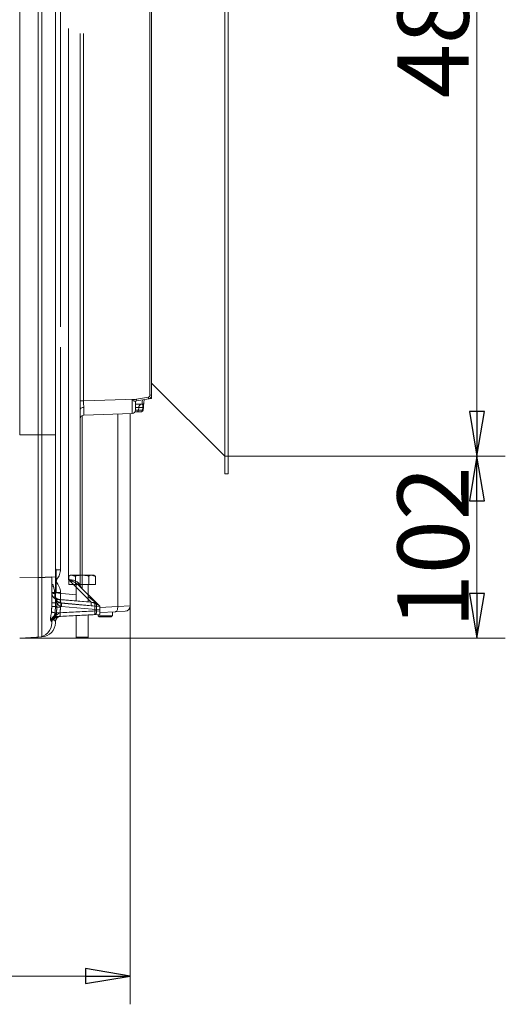
# Model space of a CAD drawing. Extents: x -976 to 729, y 387 to 2290.
# Drawn here: x 457 to 729, y 1137 to 1689 of the extents above; entities that cross this region are included whole.
import ezdxf

# ---------------------------------------------------------------- set-up
doc = ezdxf.new("R2010")
doc.units = 0
doc.header["$LTSCALE"] = 5
doc.layers.add('SLD-0', color=7, linetype='Continuous')
doc.styles.add('STANDARD-BrunnerGroßer Text', font='ARIAL.TTF')
doc.dimstyles.new('STANDARD-Brunner-IIGroßer Text', dxfattribs={"dimscale": 5, "dimtxt": 5.25, "dimasz": 3, "dimexe": 3.175, "dimexo": 0, "dimgap": 0.762, "dimtad": 1, "dimdec": 1, "dimrnd": 1e-08, "dimtxsty": 'STANDARD-BrunnerGroßer Text', "dimblk": 'Filled-1', "dimcen": 0.09, "dimdle": 10, "dimclrd": 7, "dimclre": 7, "dimclrt": 7, "dimadec": 1, "dimazin": 2, "dimtfac": 0.666667, "dimtmove": 0, "dimatfit": 3, "dimldrblk": 'Filled-1', "dimfxl": 1, "dimtolj": 1, "dimlwd": 25, "dimlwe": 25, "dimarcsym": 0})

# ---------------------------------------------------------------- blocks, each defined once
blk = doc.blocks.new('Filled-1')
at = {"color": 0}
for p, q in [((0, 0), (-1, 0.167)), ((-1, 0.167), (-1, -0.167)), ((-1, 0), (0, 0)), ((-1, -0.167), (0, 0))]:
    blk.add_line(p, q, dxfattribs=at)
at = {"color": 0, "flags": 128}
blk.add_lwpolyline([(-1, -0.167), (0, 0), (-1, 0.167), (-1, -0.167)], dxfattribs=at)
at = {"color": 0}
blk.add_solid([(-1, -0.167), (0, 0), (-1, 0.167), (-1, -0.167)], dxfattribs=at)
blk = doc.blocks.new('*D79')
at = {"layer": 'Defpoints', "color": 0}
for p in [(571.79, 1444.46), (713.32, 1444.46), (456.79, 1342.36)]:
    blk.add_point(p, dxfattribs=at)
at = {"layer": 'SLD-0', "color": 7, "lineweight": 15}
for p, q in [((571.79, 1444.46), (729.2, 1444.46)), ((713.32, 1367.36), (713.32, 1419.46)), ((456.79, 1342.36), (729.2, 1342.36))]:
    blk.add_line(p, q, dxfattribs=at)
at = {"layer": 'SLD-0', "color": 7, "lineweight": 15, "xscale": 25, "yscale": 25, "zscale": 25}
for p, rotation in [((713.32, 1444.46), 90), ((713.32, 1342.36), 270)]:
    blk.add_blockref('Filled-1', p, dxfattribs=dict(at, rotation=rotation))
at = {"layer": 'SLD-0', "color": 7, "lineweight": 15, "insert": (668.67, 1393.41), "char_height": 40, "attachment_point": 2, "rotation": 90, "style": 'STANDARD-BrunnerGroßer Text'}
blk.add_mtext('\\A1;102', dxfattribs=at)
blk = doc.blocks.new('*D80')
at = {"layer": 'Defpoints', "color": 0}
for p in [(571.79, 1934.46), (713.32, 1934.46), (571.79, 1444.46)]:
    blk.add_point(p, dxfattribs=at)
at = {"layer": 'SLD-0', "color": 7, "lineweight": 15}
for p, q in [((571.79, 1934.46), (729.2, 1934.46)), ((713.32, 1469.46), (713.32, 1909.46)), ((571.79, 1444.46), (729.2, 1444.46))]:
    blk.add_line(p, q, dxfattribs=at)
at = {"layer": 'SLD-0', "color": 7, "lineweight": 15, "xscale": 25, "yscale": 25, "zscale": 25}
for p, rotation in [((713.32, 1934.46), 90), ((713.32, 1444.46), 270)]:
    blk.add_blockref('Filled-1', p, dxfattribs=dict(at, rotation=rotation))
at = {"layer": 'SLD-0', "color": 7, "lineweight": 15, "insert": (668.67, 1690.78), "char_height": 40, "attachment_point": 2, "rotation": 90, "style": 'STANDARD-BrunnerGroßer Text'}
blk.add_mtext('\\A1;480', dxfattribs=at)
blk = doc.blocks.new('*D81')
at = {"color": 7, "lineweight": 15}
for p, q in [((518.79, 1360.41), (518.79, 1136.87)), ((142.79, 1350.89), (142.79, 1136.87)), ((167.79, 1152.75), (493.79, 1152.75))]:
    blk.add_line(p, q, dxfattribs=at)
at = {"layer": 'Defpoints', "color": 0}
for p in [(518.79, 1360.41), (142.79, 1350.89), (518.79, 1152.75)]:
    blk.add_point(p, dxfattribs=at)
at = {"color": 7, "lineweight": 15, "xscale": 25, "yscale": 25, "zscale": 25, "rotation": 180}
blk.add_blockref('Filled-1', (142.79, 1152.75), dxfattribs=at)
at = {"color": 7, "lineweight": 15, "xscale": 25, "yscale": 25, "zscale": 25}
blk.add_blockref('Filled-1', (518.79, 1152.75), dxfattribs=at)
at = {"color": 7, "lineweight": 15, "insert": (334.51, 1176.99), "char_height": 40, "attachment_point": 5, "style": 'STANDARD-BrunnerGroßer Text'}
blk.add_mtext('\\A1;376', dxfattribs=at)

msp = doc.modelspace()

# ---------------------------------------------------------------- linework, layer by layer
at = {"color": 7, "linetype": 'Continuous', "lineweight": 15}
for p, q in [((456.79, 1456.36), (456.79, 2072.36)), ((467.21, 1456.37), (467.21, 2073.31)), ((469.21, 1456.37), (469.21, 2071.71)), ((476.79, 2071.41), (476.79, 1456.47)), ((529.83, 1478.62), (529.83, 1895)), ((530.79, 1895), (530.79, 1478.62)), ((479.68, 1755.63), (479.68, 1517.08)), ((484.18, 1375.24), (484.18, 1684.42)), ((490.74, 1475.42), (490.74, 1681.62)), ((492.66, 1681.62), (492.66, 1475.42)), ((479.68, 1505.63), (479.68, 1380.73)), ((492.66, 1475.42), (490.74, 1475.42)), ((492.66, 1475.42), (522.27, 1476.45)), ((522.41, 1475.47), (521.51, 1475.31)), ((521.79, 1475.36), (521.79, 1470.37)), ((522.27, 1476.45), (529, 1477.64)), ((529.14, 1476.65), (522.41, 1475.47)), ((526.67, 1476.22), (526.48, 1474.44)), ((530.79, 1476.75), (529.36, 1476.7)), ((529.83, 1478.62), (530.79, 1478.62)), ((530.77, 1478.35), (530.79, 1478.36)), ((530.79, 1478.62), (530.79, 1478.36)), ((530.79, 1478.36), (530.79, 1476.75)), ((490.79, 1470.84), (490.79, 1371.91)), ((525.45, 1473.54), (521.79, 1473.67)), ((521.79, 1470.25), (523.48, 1470.25)), ((523.6, 1471.77), (523.48, 1470.25)), ((523.48, 1470.25), (525.68, 1470.25)), ((525.78, 1471.69), (523.6, 1471.77)), ((525.68, 1470.25), (525.78, 1471.69)), ((525.68, 1470.25), (526.04, 1470.25)), ((526.19, 1471.66), (526.04, 1470.25)), ((526.48, 1474.44), (526.3, 1472.71)), ((491.79, 1467.16), (491.79, 1370.14)), ((519.86, 1468.37), (492.72, 1467.42)), ((511.79, 1360.12), (511.79, 1468.09)), ((522.78, 1469.36), (521.51, 1469.36)), ((524.97, 1469.36), (522.78, 1469.36)), ((525.05, 1469.36), (524.97, 1469.36)), ((456.79, 1456.36), (467.21, 1456.37)), ((456.79, 1456.36), (469.21, 1456.37)), ((467.21, 1376.46), (467.21, 1456.37)), ((469.21, 1376.46), (469.21, 1456.37)), ((476.79, 1456.47), (476.79, 1376.67)), ((456.79, 1376.44), (467.21, 1376.46)), ((456.79, 1376.44), (469.21, 1376.46)), ((467.21, 1342.9), (467.21, 1376.46)), ((469.21, 1343.01), (469.21, 1376.46)), ((474.79, 1376.67), (474.79, 1360.05)), ((476.79, 1376.67), (476.79, 1359.64)), ((477.29, 1367.86), (477.29, 1380.86)), ((479.68, 1380.73), (477.29, 1380.73)), ((484.28, 1372.36), (484.28, 1377.08)), ((485.29, 1377.66), (486.16, 1377.66)), ((486.16, 1377.66), (491.79, 1377.66)), ((488.04, 1372.36), (488.04, 1377.08)), ((491.79, 1377.66), (497.42, 1377.66)), ((495.54, 1372.36), (495.54, 1377.08)), ((497.42, 1377.66), (498.29, 1377.66)), ((499.3, 1372.36), (499.3, 1377.08)), ((496.89, 1362.58), (484.18, 1375.24)), ((484.28, 1372.36), (488.04, 1372.36)), ((488.04, 1372.36), (495.54, 1372.36)), ((488.39, 1372.29), (488.32, 1372.36)), ((489.69, 1373.34), (490.78, 1371.98)), ((490, 1371.92), (501.28, 1360.68)), ((495.54, 1372.36), (499.3, 1372.36)), ((476.44, 1367.67), (474.79, 1367.67)), ((476.44, 1367.9), (475.29, 1367.9)), ((476.44, 1367.9), (476.44, 1367.67)), ((476.44, 1367.67), (488.39, 1366.63)), ((479.68, 1367.99), (477.29, 1367.99)), ((479.68, 1367.99), (479.68, 1364.09)), ((495.15, 1366.79), (499.5, 1362.46)), ((477.68, 1362.13), (474.79, 1362.13)), ((477.68, 1360.05), (474.79, 1360.05)), ((479.68, 1359.64), (476.79, 1359.64)), ((477.68, 1362.13), (477.68, 1360.05)), ((498.96, 1360.27), (477.68, 1362.13)), ((477.98, 1364.08), (498.88, 1362.25)), ((479.68, 1360.15), (479.68, 1359.64)), ((479.81, 1364.07), (496.89, 1362.58)), ((479.99, 1362.08), (501.79, 1360.17)), ((501.79, 1358.19), (480.16, 1360.09)), ((498.96, 1357.61), (498.96, 1360.27)), ((499.79, 1360.27), (498.96, 1360.27)), ((499.79, 1361.76), (499.79, 1361.26)), ((499.79, 1361.26), (499.79, 1360.27)), ((499.79, 1360.27), (499.79, 1357.61)), ((501.79, 1360.17), (501.79, 1358.19)), ((501.79, 1359.59), (511.79, 1360.12)), ((511.79, 1360.12), (518.79, 1360.41)), ((477.41, 1356.48), (498.96, 1357.61)), ((498.84, 1355.62), (477.51, 1354.5)), ((501.79, 1355.67), (479.22, 1354.48)), ((479.46, 1356.48), (501.79, 1357.65)), ((499.79, 1357.61), (498.96, 1357.61)), ((499.79, 1357.61), (499.79, 1356.62)), ((500.79, 1354.86), (508.78, 1354.86)), ((508.29, 1354.36), (501.29, 1354.36)), ((501.79, 1357.65), (501.79, 1358.19)), ((501.79, 1357.65), (501.79, 1355.67)), ((510.45, 1357.12), (501.79, 1356.67)), ((508.78, 1354.86), (508.79, 1354.86)), ((515.95, 1357.41), (510.45, 1357.12)), ((474.79, 1351.04), (474.79, 1350.89)), ((476.79, 1351.51), (476.79, 1351)), ((456.79, 1342.36), (469.21, 1343.01)), ((456.79, 1342.36), (467.21, 1342.9)), ((495.19, 1342.86), (488.39, 1342.86)), ((494.69, 1342.36), (488.89, 1342.36))]:
    msp.add_line(p, q, dxfattribs=at)
at = {"color": 30, "linetype": 'Continuous', "lineweight": 15}
for p, q in [((571.79, 1944.46), (571.79, 1434.46)), ((573.79, 1434.46), (573.79, 1944.46)), ((530.79, 1485.46), (571.79, 1444.46)), ((571.79, 1434.46), (573.79, 1434.46))]:
    msp.add_line(p, q, dxfattribs=at)
at = {"color": 7, "linetype": 'Continuous', "lineweight": 15, "flags": 128}
for points in [[(492.7, 1471.75), (492.32, 1471.73), (491.96, 1471.67), (491.63, 1471.58), (491.34, 1471.47), (491.11, 1471.33), (490.93, 1471.18), (490.83, 1471.01), (490.79, 1470.84)], [(511.79, 1360.12), (511.78, 1359.54), (511.72, 1358.99), (511.61, 1358.48), (511.45, 1358.03), (511.24, 1357.65), (511, 1357.37), (510.73, 1357.19), (510.45, 1357.12)]]:
    msp.add_lwpolyline(points, dxfattribs=at)
at = {"color": 7, "linetype": 'Continuous', "lineweight": 15}
for centre, radius, start, end in [((515.19, 1474.95), 7.24, 4.0838, 11.9554), ((528.83, 1478.62), 1, 280, 0), ((521.91, 1476.14), 7.24, 4.0838, 11.9554), ((528.79, 1478.62), 2, 280, 0), ((529.79, 1478.36), 1, 324.087, 0), ((519.79, 1470.37), 2, 272, 0), ((522.63, 1470.2), 0.857, 280.2281, 3.4852), ((525.33, 1471.84), 1.73, 98.4346, 182.53), ((524.82, 1470.2), 0.857, 280.2281, 3.4852), ((525.05, 1470.36), 1, 270, 354), ((525.49, 1474.54), 1, 268, 354), ((528.45, 1471.45), 2.67, 159.958, 174.8904), ((525.85, 1472.83), 0.471, 280.7141, 344.7854), ((492.79, 1465.43), 2, 92, 180), ((469.04, 1447.67), 71.24, 268.5287, 274.6314), ((471.04, 1447.67), 71.24, 268.5287, 274.6314), ((485.94, 1345.88), 27.43, 111.8881, 112.8445), ((491.07, 1372.9), 1.45, 162.5114, 222.3318), ((492.77, 1371.97), 1.99, 179.8179, 225.0839), ((478.29, 1367.57), 3.5, 180, 265), ((476.07, 1372.77), 5.36, 256.1528, 273.8472), ((476.15, 1366.37), 1.1, 230.4395, 299.5605), ((480.29, 1365.56), 3.5, 180, 260), ((482.62, 1363.1), 3.1, 161.4688, 198.5312), ((479.94, 1365.56), 1.5, 260, 265), ((476.74, 1361.13), 3.1, 341.4688, 18.5312), ((480.29, 1365.56), 3.5, 260, 265), ((480.64, 1365.56), 5.5, 260, 265), ((482.85, 1363.33), 3.13, 166.3216, 203.6027), ((477.12, 1360.83), 3.13, 346.3216, 23.6027), ((499.93, 1361.84), 3.13, 166.3216, 203.6027), ((498.79, 1361.26), 1, 0, 85), ((498.86, 1361.71), 0.929, 2.8646, 84.7962), ((499.04, 1361.98), 0.662, 47.0133, 98.5181), ((498.79, 1361.76), 1, 0, 45.0982), ((515.79, 1360.41), 3, 273, 359.384), ((477.61, 1350.97), 3.58, 96.4936, 159.8973), ((477.7, 1351.05), 3.46, 93.2253, 164.3938), ((519.05, 1606.6), 253.62, 259.9019, 260.5432), ((482.48, 1390.01), 33.91, 256.5635, 261.4005), ((478.29, 1351.04), 3.5, 93, 180), ((479.78, 1351.51), 3, 93.1912, 178.1066), ((479.79, 1351.51), 3, 93, 180), ((472.95, 1355.88), 4.46, 342.3969, 7.0687), ((476.46, 1355.85), 3.04, 333.3856, 11.9712), ((476.38, 1355.84), 3.15, 334.4229, 11.7245), ((498.79, 1356.62), 1, 273, 0), ((466.79, 1350.89), 8, 273, 0), ((468.79, 1351), 8, 273, 0)]:
    msp.add_arc(centre, radius, start, end, dxfattribs=at)
for centre, major_axis, ratio, start_param, end_param in [((522.3, 1476.46), (49.5, 9.73), 0.00011, 4.663133, 4.711854), ((519.79, 1476.38), (-0.07, 8), 0.008714, 3.141821, 4.662679), ((525.8, 1477.53), (0.35, 3.99), 0.00824, 1.956415, 3.142025), ((492.79, 1475.43), (0.07, 8.01), 0.008703, 2.048487, 3.141973), ((525.17, 1471.55), (0.31, 1.99), 0.349965, 5.189445, 6.325065), ((468.79, 1456.47), (8, 0), 0.013091, 4.764749, 6.283185), ((478.29, 1367.57), (0.31, 3.49), 0.527433, 1.658063, 2.282422), ((476.79, 1367.7), (0.17, 3.5), 0.098721, 1.582193, 1.654325), ((480.29, 1365.56), (0, 5.5), 0.636364, 1.570796, 2.96706), ((480.29, 1365.56), (3.5, 0), 0.428571, 3.141593, 4.537856), ((494.37, 1366.16), (5.06, -3.96), 0.014686, 0.452904, 1.419936), ((478.29, 1362.04), (-0.35, 2.03), 0.284726, 6.208359, 7.764021), ((496.48, 1362.64), (4.8, -1.97), 0.018404, 0.044092, 1.492002), ((498.79, 1365.77), (-0.09, 3.52), 0.048812, 3.136089, 3.611586), ((498.79, 1360.25), (0.09, 2), 0.086337, 4.723719, 6.27938), ((498.79, 1357.62), (-0.05, 2), 0.086649, 3.14388, 4.705589)]:
    msp.add_ellipse(centre, major_axis=major_axis, ratio=ratio, start_param=start_param, end_param=end_param, dxfattribs=at)
for points, knots in [([(490.79, 1470.84), (490.79, 1471.26), (490.78, 1472.2), (490.75, 1473.74), (490.74, 1474.86), (490.74, 1475.42)], [0, 0, 0, 0, 0.288198, 0.640723, 1, 1, 1, 1]), ([(492.66, 1475.42), (492.66, 1474.98), (492.66, 1474.08), (492.68, 1473.02), (492.7, 1472.25), (492.7, 1471.92), (492.7, 1471.75)], [0, 0, 0, 0, 0.348381, 0.707015, 0.853148, 1, 1, 1, 1]), ([(521.51, 1475.31), (521.42, 1475.31), (521.21, 1475.31), (520.75, 1475.49), (520.28, 1475.74), (519.96, 1475.92), (519.87, 1475.98), (519.86, 1475.98)], [0, 0, 0, 0, 0.215667, 0.496206, 0.845247, 0.995806, 1, 1, 1, 1]), ([(526.19, 1471.66), (526.18, 1471.66), (526.14, 1471.66), (525.96, 1471.68), (525.82, 1471.69), (525.78, 1471.69)], [0, 0, 0, 0, 0.431236, 0.862449, 1, 1, 1, 1]), ([(526.19, 1471.66), (526.19, 1471.66), (526.19, 1471.69), (526.19, 1471.76), (526.18, 1471.85), (526.12, 1472.04), (526.02, 1472.22), (525.93, 1472.37)], [0, 0, 0, 0, 0.007098, 0.166372, 0.31728, 0.423778, 1, 1, 1, 1]), ([(526.3, 1472.71), (526.28, 1472.46), (526.25, 1472.17), (526.21, 1471.82), (526.2, 1471.71), (526.19, 1471.66), (526.19, 1471.66)], [0, 0, 0, 0, 0.716769, 0.853658, 0.990579, 1, 1, 1, 1]), ([(476.79, 1382.76), (476.79, 1382.68), (476.8, 1382.06), (476.98, 1381.35), (477.14, 1380.73)], [0, 0, 0, 0, 0.123162, 1, 1, 1, 1]), ([(479.68, 1380.73), (479.65, 1380.3), (479.56, 1378.88), (478.73, 1376.82), (477.6, 1375.37), (477.31, 1374.49), (477.32, 1374.15), (477.6, 1373.49), (478.53, 1372.12), (479.5, 1370.19), (479.63, 1368.56), (479.68, 1367.99)], [0, 0, 0, 0, 0.09221, 0.31118, 0.470543, 0.489383, 0.512028, 0.542257, 0.645085, 0.876472, 1, 1, 1, 1]), ([(486.16, 1377.66), (486.12, 1377.66), (485.48, 1377.65), (484.86, 1377.35), (484.28, 1377.08)], [0, 0, 0, 0, 0.070215, 1, 1, 1, 1]), ([(491.79, 1377.66), (491.49, 1377.65), (490.22, 1377.62), (488.98, 1377.31), (488.04, 1377.08)], [0, 0, 0, 0, 0.2356956, 1, 1, 1, 1]), ([(495.54, 1377.08), (495.28, 1377.15), (494.06, 1377.49), (492.79, 1377.59), (491.79, 1377.66)], [0, 0, 0, 0, 0.215894, 1, 1, 1, 1]), ([(497.42, 1377.66), (497.37, 1377.66), (496.74, 1377.65), (496.12, 1377.35), (495.54, 1377.08)], [0, 0, 0, 0, 0.070215, 1, 1, 1, 1]), ([(475.71, 1371.33), (475.82, 1371.03), (476.24, 1369.94), (476.36, 1368.76), (476.44, 1367.9)], [0, 0, 0, 0, 0.266815, 1, 1, 1, 1]), ([(490, 1371.92), (489.88, 1372.04), (489.51, 1372.39), (488.97, 1372.81), (488.38, 1373.2), (487.91, 1373.49), (487.42, 1373.76), (486.92, 1374.02), (486.4, 1374.27), (485.86, 1374.52), (485.32, 1374.76), (484.76, 1375), (484.38, 1375.16), (484.19, 1375.24), (484.18, 1375.24)], [0, 0, 0, 0, 0.080857, 0.243619, 0.32556, 0.408912, 0.49246, 0.576575, 0.660873, 0.74443, 0.828152, 0.912364, 0.996738, 1, 1, 1, 1]), ([(484.18, 1375.24), (484.19, 1375.24), (484.97, 1375.15), (486.48, 1374.95), (488.45, 1374.46), (489.27, 1373.72), (489.69, 1373.34)], [0, 0, 0, 0, 0.0035432, 0.3309306, 0.6635825, 1, 1, 1, 1]), ([(491.34, 1370.61), (491.24, 1370.72), (491.03, 1370.94), (490.87, 1371.35), (490.79, 1371.71), (490.79, 1371.94), (490.79, 1372), (490.79, 1372.02)], [0, 0, 0, 0, 0.244546, 0.522702, 0.751597, 0.918971, 1, 1, 1, 1]), ([(476.7, 1365.41), (476.84, 1365.1), (477, 1364.73), (477.38, 1364.29), (477.65, 1364.13), (477.89, 1364.09), (477.93, 1364.08), (477.93, 1364.08)], [0, 0, 0, 0, 0.429133, 0.497694, 0.917522, 0.996122, 1, 1, 1, 1]), ([(475.39, 1352.76), (475.55, 1353.1), (475.89, 1353.79), (476.24, 1354.89), (476.51, 1356.04), (476.68, 1357.23), (476.77, 1358.43), (476.79, 1359.24), (476.79, 1359.64)], [0, 0, 0, 0, 0.159122, 0.320367, 0.487808, 0.656489, 0.827947, 1, 1, 1, 1]), ([(501.28, 1360.68), (501.28, 1360.68), (501.31, 1360.65), (501.47, 1360.49), (501.73, 1360.23), (501.77, 1360.19), (501.79, 1360.17)], [0, 0, 0, 0, 0.004262, 0.098098, 0.480598, 1, 1, 1, 1]), ([(474.25, 1352.2), (474.23, 1352.25), (474.2, 1352.31), (474.16, 1352.4), (474.14, 1352.46), (474.11, 1352.61), (474.09, 1353.01), (474.14, 1353.87), (474.31, 1355.11), (474.48, 1356.18), (474.57, 1356.81), (474.58, 1356.91)], [0, 0, 0, 0, 0.073791, 0.110569, 0.151542, 0.151919, 0.285053, 0.498596, 0.714905, 0.955289, 1, 1, 1, 1]), ([(477.38, 1356.43), (477.19, 1356.14), (476.54, 1355.13), (475.53, 1354.4), (474.89, 1353.64), (474.84, 1353.56), (474.84, 1353.55), (474.84, 1353.55), (474.84, 1353.55), (474.84, 1353.54), (474.84, 1353.54), (474.84, 1353.54), (474.84, 1353.54), (474.85, 1353.54), (474.89, 1353.58), (475.05, 1353.72), (475.5, 1354.06), (476.25, 1354.42), (476.9, 1354.5), (477.21, 1354.53)], [0, 0, 0, 0, 0.15168, 0.536971, 0.585058, 0.587236, 0.58778, 0.588323, 0.588867, 0.589411, 0.590511, 0.591443, 0.592372, 0.593964, 0.598451, 0.618473, 0.698, 0.85821, 1, 1, 1, 1]), ([(475.39, 1352.76), (475.39, 1352.76), (475.67, 1353.11), (476.21, 1353.8), (477.11, 1354.95), (477.91, 1355.77), (478.76, 1356.29), (479.15, 1356.4), (479.44, 1356.48)], [0, 0, 0, 0, 0.002155, 0.241416, 0.480585, 0.80271, 0.851007, 1, 1, 1, 1]), ([(479.18, 1354.48), (478.82, 1354.43), (477.87, 1354.28), (476.97, 1353.75), (476.25, 1353.3), (475.76, 1352.99), (475.52, 1352.84), (475.39, 1352.76), (475.39, 1352.76)], [0, 0, 0, 0, 0.197581, 0.523768, 0.760623, 0.879177, 0.997739, 1, 1, 1, 1]), ([(477.21, 1354.53), (477.21, 1354.53), (477.31, 1354.5), (477.41, 1354.5), (477.51, 1354.5)], [0, 0, 0, 0, 0.066679, 1, 1, 1, 1]), ([(474.79, 1351.04), (474.81, 1351.2), (474.84, 1351.42), (474.47, 1351.86), (474.37, 1351.98)], [0, 0, 0, 0, 0.740809, 1, 1, 1, 1]), ([(476.78, 1351.61), (476.78, 1351.63), (476.78, 1351.69), (476.74, 1351.86), (476.64, 1352.05), (476.49, 1352.21), (476.35, 1352.33), (476.17, 1352.45), (475.96, 1352.56), (475.71, 1352.66), (475.5, 1352.73), (475.39, 1352.76)], [0, 0, 0, 0, 0.067269, 0.265467, 0.464242, 0.563852, 0.663568, 0.747462, 0.831492, 0.915614, 1, 1, 1, 1]), ([(476.92, 1352.35), (476.88, 1352.2), (476.8, 1351.93), (476.79, 1351.64), (476.79, 1351.51), (476.79, 1351.51)], [0, 0, 0, 0, 0.541583, 0.986881, 1, 1, 1, 1])]:
    msp.add_open_spline(points, degree=3, knots=knots, dxfattribs=at)
for points in [[(523.6, 1471.77), (521.79, 1471.84)], [(518.79, 1360.41), (518.79, 1468.34)], [(477.29, 1380.86), (476.79, 1380.86)], [(485.29, 1377.66), (484.28, 1377.08)], [(488.04, 1377.08), (486.16, 1377.66)], [(499.3, 1377.08), (497.42, 1377.66)], [(499.3, 1377.08), (498.29, 1377.66)], [(475.29, 1372.71), (475.71, 1371.33)], [(488.39, 1372.36), (488.39, 1363.17)], [(490.78, 1371.98), (490.79, 1371.91)], [(495.19, 1362.57), (495.19, 1372.36)], [(474.79, 1367.86), (475.29, 1367.86)], [(476.79, 1367.86), (477.29, 1367.86)], [(474.6, 1357.03), (474.79, 1360.05)], [(477.68, 1360.05), (477.41, 1356.48)], [(479.68, 1359.64), (479.46, 1356.48)], [(474.58, 1356.91), (474.6, 1357.03)], [(477.41, 1356.48), (477.38, 1356.43)], [(479.22, 1354.48), (479.18, 1354.48)], [(479.44, 1356.48), (479.46, 1356.48)], [(488.39, 1355.07), (488.39, 1342.86)], [(495.19, 1342.86), (495.19, 1355.43)], [(500.79, 1355.62), (500.79, 1354.86)], [(500.79, 1354.86), (501.29, 1354.36)], [(508.29, 1354.36), (508.79, 1354.86)], [(508.79, 1354.86), (508.79, 1357.03)], [(474.37, 1351.98), (474.25, 1352.2)], [(476.79, 1351.51), (476.78, 1351.61)], [(488.39, 1342.86), (488.89, 1342.36)], [(494.69, 1342.36), (495.19, 1342.86)]]:
    msp.add_open_spline(points, degree=1, dxfattribs=at)
at = {"layer": 'SLD-0', "lineweight": 15}
msp.add_point((571.79, 1444.46), dxfattribs=at)

# ---------------------------------------------------------------- dimensions: what is measured, and where the dimension line sits
at = {"lineweight": 15}
dim = msp.add_linear_dim(base=(518.79, 1152.75), p1=(142.79, 1350.89), p2=(518.79, 1360.41), dimstyle='STANDARD-Brunner-IIGroßer Text', override={"dimtxt": 8, "dimasz": 5, "dimdec": 0, "dimtxsty": 'STANDARD-BrunnerGroßer Text', "dimlwd": 15, "dimlwe": 15}, dxfattribs=at)
dim.commit()
dim.dimension.update_dxf_attribs({"geometry": '*D81', "text_midpoint": (334.51, 1152.75), "dimtype": 160})
at = {"layer": 'SLD-0', "lineweight": 15}
dim = msp.add_linear_dim(base=(713.32, 1934.46), p1=(571.79, 1444.46), p2=(571.79, 1934.46), angle=90, text='480', dimstyle='STANDARD-Brunner-IIGroßer Text', override={"dimtxt": 8, "dimasz": 5, "dimdec": 0, "dimlwd": 15, "dimlwe": 15}, dxfattribs=at)
dim.commit()
dim.dimension.update_dxf_attribs({"geometry": '*D80', "text_midpoint": (713.32, 1690.78), "dimtype": 160})
dim = msp.add_linear_dim(base=(713.32, 1444.46), p1=(456.79, 1342.36), p2=(571.79, 1444.46), angle=90, dimstyle='STANDARD-Brunner-IIGroßer Text', override={"dimtxt": 8, "dimasz": 5, "dimdec": 0, "dimlwd": 15, "dimlwe": 15}, dxfattribs=at)
dim.commit()
dim.dimension.update_dxf_attribs({"geometry": '*D79', "text_midpoint": (713.32, 1393.41), "dimtype": 160})

doc.saveas('drawing.dxf')
